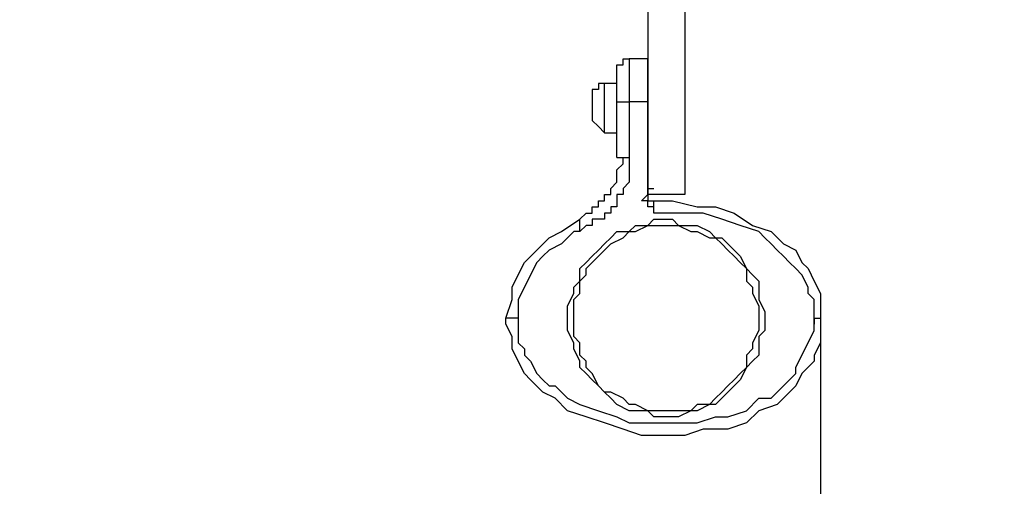
# Model space of a CAD drawing. Units: millimetres. Extents: x 512 to 8084, y 513 to 12534.
# Drawn here: x 4340 to 4746, y 3982 to 4174 of the extents above; entities that cross this region are included whole.
import ezdxf

# ---------------------------------------------------------------- set-up
doc = ezdxf.new("R2010")
doc.units = ezdxf.units.MM
doc.layers.add('Dimensions', color=7, linetype='Continuous')
doc.layers.add('Warstwa 1', color=7, linetype='Continuous')
doc.styles.get("Standard").update_dxf_attribs({"font": 'arial.ttf'})
doc.dimstyles.new('Leikkiset keinu', dxfattribs={"dimtxt": 150, "dimasz": 2.5, "dimexe": 0.06, "dimexo": 0.625, "dimtad": 0, "dimtih": 1, "dimtoh": 1, "dimdec": 0, "dimtxsty": 'Standard', "dimcen": 2.5, "dimadec": 0, "dimazin": 0, "dimtfac": 1, "dimtmove": 0, "dimatfit": 3, "dimfxl": 1, "dimarcsym": 0})

# ---------------------------------------------------------------- blocks, each defined once
blk = doc.blocks.new('*D2')
at = {"layer": 'Defpoints', "color": 0}
for p in [(4007.28, 10859.95), (4470.9, 512.92), (7799.67, 512.92)]:
    blk.add_point(p, dxfattribs=at)
at = {"layer": 'Dimensions', "color": 0, "lineweight": -2}
for p, q in [((4007.91, 10859.95), (7799.73, 10859.95)), ((7799.67, 10857.45), (7799.67, 5763.64)), ((7799.67, 515.42), (7799.67, 5609.24)), ((4471.53, 512.92), (7799.73, 512.92))]:
    blk.add_line(p, q, dxfattribs=at)
at = {"layer": 'Dimensions', "color": 0}
for points in [[(7800.09, 10857.45), (7799.25, 10857.45), (7799.67, 10859.95)], [(7799.25, 515.42), (7800.09, 515.42), (7799.67, 512.92)]]:
    blk.add_solid(points, dxfattribs=at)
at = {"layer": 'Dimensions', "color": 0, "insert": (7799.67, 5686.44), "char_height": 150, "attachment_point": 5}
blk.add_mtext('10347', dxfattribs=at)
blk = doc.blocks.new('*D4')
at = {"layer": 'Defpoints', "color": 0}
for p in [(4007.28, 8860.66), (4560.17, 2011.76), (7057.43, 2011.76)]:
    blk.add_point(p, dxfattribs=at)
at = {"layer": 'Dimensions', "color": 0, "lineweight": -2}
for p, q in [((4007.91, 8860.66), (7057.49, 8860.66)), ((7057.43, 8858.16), (7057.43, 5513.41)), ((7057.43, 2014.26), (7057.43, 5359.01)), ((4560.79, 2011.76), (7057.49, 2011.76))]:
    blk.add_line(p, q, dxfattribs=at)
at = {"layer": 'Dimensions', "color": 0}
for points in [[(7057.84, 8858.16), (7057.01, 8858.16), (7057.43, 8860.66)], [(7057.01, 2014.26), (7057.84, 2014.26), (7057.43, 2011.76)]]:
    blk.add_solid(points, dxfattribs=at)
at = {"layer": 'Dimensions', "color": 0, "insert": (7057.43, 5436.21), "char_height": 150, "attachment_point": 5}
blk.add_mtext('6849', dxfattribs=at)
blk = doc.blocks.new('*D5')
at = {"layer": 'Defpoints', "color": 0}
for p in [(2010.53, 4051.69), (4670.33, 4051.69), (2010.53, 1208.98)]:
    blk.add_point(p, dxfattribs=at)
at = {"layer": 'Dimensions', "color": 0, "lineweight": -2}
for p, q in [((2010.53, 4051.07), (2010.53, 1208.92)), ((4670.33, 4051.07), (4670.33, 1208.92)), ((2013.03, 1208.98), (3115.1, 1208.98)), ((4667.83, 1208.98), (3565.75, 1208.98))]:
    blk.add_line(p, q, dxfattribs=at)
at = {"layer": 'Dimensions', "color": 0}
for points in [[(2013.03, 1209.4), (2013.03, 1208.57), (2010.53, 1208.98)], [(4667.83, 1208.57), (4667.83, 1209.4), (4670.33, 1208.98)]]:
    blk.add_solid(points, dxfattribs=at)
at = {"layer": 'Dimensions', "color": 0, "insert": (3340.43, 1208.98), "char_height": 150, "attachment_point": 5}
blk.add_mtext('2660', dxfattribs=at)

msp = doc.modelspace()

# ---------------------------------------------------------------- linework, layer by layer
at = {"layer": 'Warstwa 1', "linetype": 'ByBlock', "lineweight": -2}
for points in [[(4599.19, 4181.25), (4599.19, 4181.25), (4599.19, 4102.5), (4599.19, 4102.5)], [(4614.43, 4181.25), (4614.43, 4181.25), (4614.43, 4102.5), (4614.43, 4102.5)], [(4599.19, 4158.39), (4599.19, 4158.39), (4591.57, 4158.39), (4591.57, 4158.39)], [(4599.19, 4158.39), (4599.19, 4158.39), (4599.19, 4158.39), (4599.19, 4158.39)], [(4586.49, 4148.23), (4586.49, 4148.23), (4581.41, 4148.23), (4581.41, 4148.23)], [(4586.49, 4117.74), (4586.49, 4117.74), (4586.49, 4140.61), (4586.49, 4140.61)], [(4586.49, 4140.61), (4586.49, 4140.61), (4591.57, 4140.61), (4591.57, 4140.61)], [(4591.57, 4140.61), (4591.57, 4140.61), (4591.57, 4117.74), (4591.57, 4117.74)], [(4599.19, 4140.61), (4599.19, 4140.61), (4591.57, 4140.61), (4591.57, 4140.61)], [(4599.19, 4105.04), (4599.19, 4105.04), (4599.19, 4140.61), (4599.19, 4140.61)], [(4599.19, 4140.61), (4599.19, 4140.61), (4599.19, 4140.61), (4599.19, 4140.61)], [(4581.41, 4127.9), (4581.41, 4127.9), (4586.49, 4127.9), (4586.49, 4127.9)], [(4586.49, 4117.74), (4586.49, 4117.74), (4591.57, 4117.74), (4591.57, 4117.74)], [(4599.19, 4105.04), (4599.19, 4105.04), (4599.19, 4105.04), (4599.19, 4105.04)], [(4614.43, 4102.5), (4614.43, 4102.5), (4599.19, 4102.5), (4599.19, 4102.5)], [(4614.43, 4102.5), (4614.43, 4102.5), (4599.19, 4102.5), (4599.19, 4102.5)], [(4599.19, 4102.5), (4599.19, 4102.5), (4599.19, 4102.5), (4599.19, 4102.5)], [(4614.43, 4102.5), (4614.43, 4102.5), (4614.43, 4102.5), (4614.43, 4102.5)], [(4599.19, 4099.96), (4599.19, 4099.96), (4601.73, 4099.96), (4601.73, 4099.96)], [(4545.84, 4051.69), (4545.84, 4051.69), (4540.77, 4051.69), (4540.77, 4051.69)], [(4545.84, 4051.69), (4545.84, 4051.69), (4545.84, 4049.15), (4545.84, 4049.15)], [(4667.78, 4051.69), (4667.78, 4051.69), (4667.78, 4049.15), (4667.78, 4049.15)], [(4667.78, 4051.69), (4667.78, 4051.69), (4667.78, 4049.15), (4667.78, 4049.15)], [(4667.78, 4051.69), (4667.78, 4051.69), (4670.33, 4051.69), (4670.33, 4051.69)]]:
    msp.add_open_spline(points, degree=3, dxfattribs=at)
for points, knots in [([(4586.49, 4153.31), (4586.49, 4153.31), (4586.49, 4155.85), (4586.49, 4155.85), (4586.49, 4155.85), (4586.49, 4155.85), (4589.03, 4155.85), (4589.03, 4155.85), (4589.03, 4155.85), (4589.03, 4155.85), (4589.03, 4158.39), (4589.03, 4158.39), (4589.03, 4158.39), (4589.03, 4158.39), (4591.57, 4158.39), (4591.57, 4158.39)], [0, 0, 0, 0, 0.2, 0.2, 0.2, 0.2, 0.4, 0.4, 0.4, 0.4, 0.6, 0.6, 0.6, 0.6, 1, 1, 1, 1]), ([(4591.57, 4158.39), (4591.57, 4158.39), (4591.57, 4155.85), (4591.57, 4155.85), (4591.57, 4155.85), (4591.57, 4155.85), (4591.57, 4150.77), (4591.57, 4150.77), (4591.57, 4150.77), (4591.57, 4150.77), (4591.57, 4140.61), (4591.57, 4140.61)], [0, 0, 0, 0, 0.25, 0.25, 0.25, 0.25, 0.5, 0.5, 0.5, 0.5, 1, 1, 1, 1]), ([(4599.19, 4140.61), (4599.19, 4140.61), (4599.19, 4150.77), (4599.19, 4150.77), (4599.19, 4150.77), (4599.19, 4150.77), (4599.19, 4155.85), (4599.19, 4155.85), (4599.19, 4155.85), (4599.19, 4155.85), (4599.19, 4158.39), (4599.19, 4158.39), (4599.19, 4158.39), (4599.19, 4158.39), (4599.19, 4158.39), (4599.19, 4158.39)], [0, 0, 0, 0, 0.2, 0.2, 0.2, 0.2, 0.4, 0.4, 0.4, 0.4, 0.6, 0.6, 0.6, 0.6, 1, 1, 1, 1]), ([(4586.49, 4140.61), (4586.49, 4140.61), (4586.49, 4150.77), (4586.49, 4150.77), (4586.49, 4150.77), (4586.49, 4150.77), (4586.49, 4153.31), (4586.49, 4153.31), (4586.49, 4153.31), (4586.49, 4153.31), (4586.49, 4153.31), (4586.49, 4153.31)], [0, 0, 0, 0, 0.25, 0.25, 0.25, 0.25, 0.5, 0.5, 0.5, 0.5, 1, 1, 1, 1]), ([(4581.41, 4148.23), (4581.41, 4148.23), (4578.87, 4148.23), (4578.87, 4148.23), (4578.87, 4148.23), (4578.87, 4148.23), (4578.87, 4145.69), (4578.87, 4145.69), (4578.87, 4145.69), (4578.87, 4145.69), (4576.33, 4145.69), (4576.33, 4145.69), (4576.33, 4145.69), (4576.33, 4145.69), (4576.33, 4143.14), (4576.33, 4143.14)], [0, 0, 0, 0, 0.2, 0.2, 0.2, 0.2, 0.4, 0.4, 0.4, 0.4, 0.6, 0.6, 0.6, 0.6, 1, 1, 1, 1]), ([(4581.41, 4138.07), (4581.41, 4138.07), (4581.41, 4143.14), (4581.41, 4143.14), (4581.41, 4143.14), (4581.41, 4143.14), (4581.41, 4145.69), (4581.41, 4145.69), (4581.41, 4145.69), (4581.41, 4145.69), (4581.41, 4148.23), (4581.41, 4148.23), (4581.41, 4148.23), (4581.41, 4148.23), (4581.41, 4148.23), (4581.41, 4148.23)], [0, 0, 0, 0, 0.2, 0.2, 0.2, 0.2, 0.4, 0.4, 0.4, 0.4, 0.6, 0.6, 0.6, 0.6, 1, 1, 1, 1]), ([(4576.33, 4143.14), (4576.33, 4143.14), (4576.33, 4140.61), (4576.33, 4140.61), (4576.33, 4140.61), (4576.33, 4140.61), (4576.33, 4138.07), (4576.33, 4138.07)], [0, 0, 0, 0, 0.333333, 0.333333, 0.333333, 0.333333, 1, 1, 1, 1]), ([(4576.33, 4138.07), (4576.33, 4138.07), (4576.33, 4135.52), (4576.33, 4135.52), (4576.33, 4135.52), (4576.33, 4135.52), (4576.33, 4132.99), (4576.33, 4132.99), (4576.33, 4132.99), (4576.33, 4132.99), (4576.33, 4132.99), (4576.33, 4132.99)], [0, 0, 0, 0, 0.25, 0.25, 0.25, 0.25, 0.5, 0.5, 0.5, 0.5, 1, 1, 1, 1]), ([(4581.41, 4127.9), (4581.41, 4127.9), (4581.41, 4130.45), (4581.41, 4130.45), (4581.41, 4130.45), (4581.41, 4130.45), (4581.41, 4135.52), (4581.41, 4135.52), (4581.41, 4135.52), (4581.41, 4135.52), (4581.41, 4138.07), (4581.41, 4138.07)], [0, 0, 0, 0, 0.25, 0.25, 0.25, 0.25, 0.5, 0.5, 0.5, 0.5, 1, 1, 1, 1]), ([(4576.33, 4132.99), (4576.33, 4132.99), (4576.33, 4132.99), (4576.33, 4132.99), (4576.33, 4132.99), (4576.33, 4132.99), (4578.87, 4130.45), (4578.87, 4130.45), (4578.87, 4130.45), (4578.87, 4130.45), (4578.87, 4130.45), (4578.87, 4130.45), (4578.87, 4130.45), (4578.87, 4130.45), (4581.41, 4127.9), (4581.41, 4127.9), (4581.41, 4127.9), (4581.41, 4127.9), (4581.41, 4127.9), (4581.41, 4127.9)], [0, 0, 0, 0, 0.166667, 0.166667, 0.166667, 0.166667, 0.333333, 0.333333, 0.333333, 0.333333, 0.5, 0.5, 0.5, 0.5, 0.666667, 0.666667, 0.666667, 0.666667, 1, 1, 1, 1]), ([(4571.25, 4092.34), (4571.25, 4092.34), (4573.79, 4094.88), (4573.79, 4094.88), (4573.79, 4094.88), (4573.79, 4094.88), (4576.33, 4094.88), (4576.33, 4094.88), (4576.33, 4094.88), (4576.33, 4094.88), (4576.33, 4097.42), (4576.33, 4097.42), (4576.33, 4097.42), (4576.33, 4097.42), (4578.87, 4097.42), (4578.87, 4097.42), (4578.87, 4097.42), (4578.87, 4097.42), (4578.87, 4099.96), (4578.87, 4099.96), (4578.87, 4099.96), (4578.87, 4099.96), (4581.41, 4099.96), (4581.41, 4099.96), (4581.41, 4099.96), (4581.41, 4099.96), (4581.41, 4102.5), (4581.41, 4102.5), (4581.41, 4102.5), (4581.41, 4102.5), (4583.95, 4102.5), (4583.95, 4102.5), (4583.95, 4102.5), (4583.95, 4102.5), (4583.95, 4105.04), (4583.95, 4105.04), (4583.95, 4105.04), (4583.95, 4105.04), (4586.49, 4107.58), (4586.49, 4107.58), (4586.49, 4107.58), (4586.49, 4107.58), (4586.49, 4112.66), (4586.49, 4112.66), (4586.49, 4112.66), (4586.49, 4112.66), (4589.03, 4115.2), (4589.03, 4115.2), (4589.03, 4115.2), (4589.03, 4115.2), (4589.03, 4117.74), (4589.03, 4117.74)], [0, 0, 0, 0, 0.071429, 0.071429, 0.071429, 0.071429, 0.142857, 0.142857, 0.142857, 0.142857, 0.214286, 0.214286, 0.214286, 0.214286, 0.285714, 0.285714, 0.285714, 0.285714, 0.357143, 0.357143, 0.357143, 0.357143, 0.428571, 0.428571, 0.428571, 0.428571, 0.5, 0.5, 0.5, 0.5, 0.571429, 0.571429, 0.571429, 0.571429, 0.642857, 0.642857, 0.642857, 0.642857, 0.714286, 0.714286, 0.714286, 0.714286, 0.785714, 0.785714, 0.785714, 0.785714, 0.857143, 0.857143, 0.857143, 0.857143, 1, 1, 1, 1]), ([(4591.57, 4117.74), (4591.57, 4117.74), (4591.57, 4107.58), (4591.57, 4107.58), (4591.57, 4107.58), (4591.57, 4107.58), (4589.03, 4105.04), (4589.03, 4105.04), (4589.03, 4105.04), (4589.03, 4105.04), (4589.03, 4102.5), (4589.03, 4102.5), (4589.03, 4102.5), (4589.03, 4102.5), (4586.49, 4102.5), (4586.49, 4102.5), (4586.49, 4102.5), (4586.49, 4102.5), (4586.49, 4097.42), (4586.49, 4097.42), (4586.49, 4097.42), (4586.49, 4097.42), (4583.95, 4097.42), (4583.95, 4097.42), (4583.95, 4097.42), (4583.95, 4097.42), (4583.95, 4094.88), (4583.95, 4094.88), (4583.95, 4094.88), (4583.95, 4094.88), (4581.41, 4094.88), (4581.41, 4094.88), (4581.41, 4094.88), (4581.41, 4094.88), (4581.41, 4092.34), (4581.41, 4092.34), (4581.41, 4092.34), (4581.41, 4092.34), (4576.33, 4092.34), (4576.33, 4092.34), (4576.33, 4092.34), (4576.33, 4092.34), (4576.33, 4089.8), (4576.33, 4089.8), (4576.33, 4089.8), (4576.33, 4089.8), (4573.79, 4089.8), (4573.79, 4089.8), (4573.79, 4089.8), (4573.79, 4089.8), (4571.25, 4087.26), (4571.25, 4087.26)], [0, 0, 0, 0, 0.071429, 0.071429, 0.071429, 0.071429, 0.142857, 0.142857, 0.142857, 0.142857, 0.214286, 0.214286, 0.214286, 0.214286, 0.285714, 0.285714, 0.285714, 0.285714, 0.357143, 0.357143, 0.357143, 0.357143, 0.428571, 0.428571, 0.428571, 0.428571, 0.5, 0.5, 0.5, 0.5, 0.571429, 0.571429, 0.571429, 0.571429, 0.642857, 0.642857, 0.642857, 0.642857, 0.714286, 0.714286, 0.714286, 0.714286, 0.785714, 0.785714, 0.785714, 0.785714, 0.857143, 0.857143, 0.857143, 0.857143, 1, 1, 1, 1]), ([(4601.73, 4094.88), (4601.73, 4094.88), (4601.73, 4097.42), (4601.73, 4097.42), (4601.73, 4097.42), (4601.73, 4097.42), (4599.19, 4097.42), (4599.19, 4097.42), (4599.19, 4097.42), (4599.19, 4097.42), (4599.19, 4099.96), (4599.19, 4099.96), (4599.19, 4099.96), (4599.19, 4099.96), (4596.65, 4099.96), (4596.65, 4099.96), (4596.65, 4099.96), (4596.65, 4099.96), (4599.19, 4102.5), (4599.19, 4102.5), (4599.19, 4102.5), (4599.19, 4102.5), (4599.19, 4105.04), (4599.19, 4105.04), (4599.19, 4105.04), (4599.19, 4105.04), (4601.73, 4105.04), (4601.73, 4105.04)], [0, 0, 0, 0, 0.125, 0.125, 0.125, 0.125, 0.25, 0.25, 0.25, 0.25, 0.375, 0.375, 0.375, 0.375, 0.5, 0.5, 0.5, 0.5, 0.625, 0.625, 0.625, 0.625, 0.75, 0.75, 0.75, 0.75, 1, 1, 1, 1]), ([(4599.19, 4102.5), (4599.19, 4102.5), (4599.19, 4099.96), (4599.19, 4099.96), (4599.19, 4099.96), (4599.19, 4099.96), (4599.19, 4099.96), (4599.19, 4099.96)], [0, 0, 0, 0, 0.333333, 0.333333, 0.333333, 0.333333, 1, 1, 1, 1]), ([(4601.73, 4094.88), (4601.73, 4094.88), (4601.73, 4097.42), (4601.73, 4097.42), (4601.73, 4097.42), (4601.73, 4097.42), (4601.73, 4099.96), (4601.73, 4099.96), (4601.73, 4099.96), (4601.73, 4099.96), (4601.73, 4099.96), (4601.73, 4099.96)], [0, 0, 0, 0, 0.25, 0.25, 0.25, 0.25, 0.5, 0.5, 0.5, 0.5, 1, 1, 1, 1]), ([(4601.73, 4099.96), (4601.73, 4099.96), (4609.36, 4099.96), (4609.36, 4099.96), (4609.36, 4099.96), (4609.36, 4099.96), (4619.52, 4097.42), (4619.52, 4097.42), (4619.52, 4097.42), (4619.52, 4097.42), (4627.14, 4097.42), (4627.14, 4097.42), (4627.14, 4097.42), (4627.14, 4097.42), (4634.76, 4094.88), (4634.76, 4094.88), (4634.76, 4094.88), (4634.76, 4094.88), (4642.38, 4089.8), (4642.38, 4089.8), (4642.38, 4089.8), (4642.38, 4089.8), (4650, 4087.26), (4650, 4087.26), (4650, 4087.26), (4650, 4087.26), (4655.08, 4082.18), (4655.08, 4082.18), (4655.08, 4082.18), (4655.08, 4082.18), (4660.16, 4079.64), (4660.16, 4079.64), (4660.16, 4079.64), (4660.16, 4079.64), (4662.7, 4074.55), (4662.7, 4074.55), (4662.7, 4074.55), (4662.7, 4074.55), (4665.24, 4072.02), (4665.24, 4072.02), (4665.24, 4072.02), (4665.24, 4072.02), (4667.78, 4066.93), (4667.78, 4066.93), (4667.78, 4066.93), (4667.78, 4066.93), (4670.33, 4061.86), (4670.33, 4061.86), (4670.33, 4061.86), (4670.33, 4061.86), (4670.33, 4051.69), (4670.33, 4051.69)], [0, 0, 0, 0, 0.071429, 0.071429, 0.071429, 0.071429, 0.142857, 0.142857, 0.142857, 0.142857, 0.214286, 0.214286, 0.214286, 0.214286, 0.285714, 0.285714, 0.285714, 0.285714, 0.357143, 0.357143, 0.357143, 0.357143, 0.428571, 0.428571, 0.428571, 0.428571, 0.5, 0.5, 0.5, 0.5, 0.571429, 0.571429, 0.571429, 0.571429, 0.642857, 0.642857, 0.642857, 0.642857, 0.714286, 0.714286, 0.714286, 0.714286, 0.785714, 0.785714, 0.785714, 0.785714, 0.857143, 0.857143, 0.857143, 0.857143, 1, 1, 1, 1]), ([(4540.77, 4051.69), (4540.77, 4051.69), (4543.3, 4059.31), (4543.3, 4059.31), (4543.3, 4059.31), (4543.3, 4059.31), (4543.3, 4064.39), (4543.3, 4064.39), (4543.3, 4064.39), (4543.3, 4064.39), (4545.84, 4069.48), (4545.84, 4069.48), (4545.84, 4069.48), (4545.84, 4069.48), (4548.39, 4074.55), (4548.39, 4074.55), (4548.39, 4074.55), (4548.39, 4074.55), (4553.46, 4079.64), (4553.46, 4079.64), (4553.46, 4079.64), (4553.46, 4079.64), (4558.55, 4084.72), (4558.55, 4084.72), (4558.55, 4084.72), (4558.55, 4084.72), (4563.63, 4087.26), (4563.63, 4087.26), (4563.63, 4087.26), (4563.63, 4087.26), (4571.25, 4092.34), (4571.25, 4092.34)], [0, 0, 0, 0, 0.111111, 0.111111, 0.111111, 0.111111, 0.222222, 0.222222, 0.222222, 0.222222, 0.333333, 0.333333, 0.333333, 0.333333, 0.444444, 0.444444, 0.444444, 0.444444, 0.555556, 0.555556, 0.555556, 0.555556, 0.666667, 0.666667, 0.666667, 0.666667, 0.777778, 0.777778, 0.777778, 0.777778, 1, 1, 1, 1]), ([(4647.46, 4051.69), (4647.46, 4051.69), (4647.46, 4054.24), (4647.46, 4054.24), (4647.46, 4054.24), (4647.46, 4054.24), (4644.92, 4059.31), (4644.92, 4059.31), (4644.92, 4059.31), (4644.92, 4059.31), (4644.92, 4066.93), (4644.92, 4066.93), (4644.92, 4066.93), (4644.92, 4066.93), (4642.38, 4069.48), (4642.38, 4069.48), (4642.38, 4069.48), (4642.38, 4069.48), (4639.84, 4072.02), (4639.84, 4072.02), (4639.84, 4072.02), (4639.84, 4072.02), (4637.3, 4077.1), (4637.3, 4077.1), (4637.3, 4077.1), (4637.3, 4077.1), (4634.76, 4079.64), (4634.76, 4079.64), (4634.76, 4079.64), (4634.76, 4079.64), (4632.22, 4082.18), (4632.22, 4082.18), (4632.22, 4082.18), (4632.22, 4082.18), (4629.68, 4084.72), (4629.68, 4084.72), (4629.68, 4084.72), (4629.68, 4084.72), (4627.14, 4084.72), (4627.14, 4084.72), (4627.14, 4084.72), (4627.14, 4084.72), (4624.6, 4087.26), (4624.6, 4087.26), (4624.6, 4087.26), (4624.6, 4087.26), (4619.52, 4089.8), (4619.52, 4089.8), (4619.52, 4089.8), (4619.52, 4089.8), (4611.89, 4089.8), (4611.89, 4089.8), (4611.89, 4089.8), (4611.89, 4089.8), (4609.36, 4092.34), (4609.36, 4092.34), (4609.36, 4092.34), (4609.36, 4092.34), (4601.73, 4092.34), (4601.73, 4092.34), (4601.73, 4092.34), (4601.73, 4092.34), (4599.19, 4089.8), (4599.19, 4089.8), (4599.19, 4089.8), (4599.19, 4089.8), (4594.11, 4089.8), (4594.11, 4089.8), (4594.11, 4089.8), (4594.11, 4089.8), (4591.57, 4087.26), (4591.57, 4087.26), (4591.57, 4087.26), (4591.57, 4087.26), (4586.49, 4087.26), (4586.49, 4087.26), (4586.49, 4087.26), (4586.49, 4087.26), (4583.95, 4084.72), (4583.95, 4084.72), (4583.95, 4084.72), (4583.95, 4084.72), (4581.41, 4082.18), (4581.41, 4082.18), (4581.41, 4082.18), (4581.41, 4082.18), (4578.87, 4079.64), (4578.87, 4079.64), (4578.87, 4079.64), (4578.87, 4079.64), (4576.33, 4077.1), (4576.33, 4077.1), (4576.33, 4077.1), (4576.33, 4077.1), (4573.79, 4074.55), (4573.79, 4074.55), (4573.79, 4074.55), (4573.79, 4074.55), (4571.25, 4072.02), (4571.25, 4072.02), (4571.25, 4072.02), (4571.25, 4072.02), (4571.25, 4066.93), (4571.25, 4066.93), (4571.25, 4066.93), (4571.25, 4066.93), (4568.71, 4064.39), (4568.71, 4064.39), (4568.71, 4064.39), (4568.71, 4064.39), (4568.71, 4061.86), (4568.71, 4061.86), (4568.71, 4061.86), (4568.71, 4061.86), (4566.17, 4056.77), (4566.17, 4056.77), (4566.17, 4056.77), (4566.17, 4056.77), (4566.17, 4046.61), (4566.17, 4046.61), (4566.17, 4046.61), (4566.17, 4046.61), (4568.71, 4041.53), (4568.71, 4041.53), (4568.71, 4041.53), (4568.71, 4041.53), (4568.71, 4038.99), (4568.71, 4038.99), (4568.71, 4038.99), (4568.71, 4038.99), (4571.25, 4033.91), (4571.25, 4033.91), (4571.25, 4033.91), (4571.25, 4033.91), (4571.25, 4031.37), (4571.25, 4031.37), (4571.25, 4031.37), (4571.25, 4031.37), (4573.79, 4028.83), (4573.79, 4028.83), (4573.79, 4028.83), (4573.79, 4028.83), (4576.33, 4026.29), (4576.33, 4026.29), (4576.33, 4026.29), (4576.33, 4026.29), (4578.87, 4023.75), (4578.87, 4023.75), (4578.87, 4023.75), (4578.87, 4023.75), (4581.41, 4021.21), (4581.41, 4021.21), (4581.41, 4021.21), (4581.41, 4021.21), (4583.95, 4018.67), (4583.95, 4018.67), (4583.95, 4018.67), (4583.95, 4018.67), (4586.49, 4016.13), (4586.49, 4016.13), (4586.49, 4016.13), (4586.49, 4016.13), (4591.57, 4013.58), (4591.57, 4013.58), (4591.57, 4013.58), (4591.57, 4013.58), (4599.19, 4013.58), (4599.19, 4013.58), (4599.19, 4013.58), (4599.19, 4013.58), (4601.73, 4011.05), (4601.73, 4011.05), (4601.73, 4011.05), (4601.73, 4011.05), (4611.89, 4011.05), (4611.89, 4011.05), (4611.89, 4011.05), (4611.89, 4011.05), (4616.98, 4013.58), (4616.98, 4013.58), (4616.98, 4013.58), (4616.98, 4013.58), (4619.52, 4013.58), (4619.52, 4013.58), (4619.52, 4013.58), (4619.52, 4013.58), (4624.6, 4016.13), (4624.6, 4016.13), (4624.6, 4016.13), (4624.6, 4016.13), (4627.14, 4016.13), (4627.14, 4016.13), (4627.14, 4016.13), (4627.14, 4016.13), (4629.68, 4018.67), (4629.68, 4018.67), (4629.68, 4018.67), (4629.68, 4018.67), (4632.22, 4021.21), (4632.22, 4021.21), (4632.22, 4021.21), (4632.22, 4021.21), (4634.76, 4023.75), (4634.76, 4023.75), (4634.76, 4023.75), (4634.76, 4023.75), (4637.3, 4026.29), (4637.3, 4026.29), (4637.3, 4026.29), (4637.3, 4026.29), (4639.84, 4031.37), (4639.84, 4031.37), (4639.84, 4031.37), (4639.84, 4031.37), (4642.38, 4033.91), (4642.38, 4033.91), (4642.38, 4033.91), (4642.38, 4033.91), (4644.92, 4036.45), (4644.92, 4036.45), (4644.92, 4036.45), (4644.92, 4036.45), (4644.92, 4044.07), (4644.92, 4044.07), (4644.92, 4044.07), (4644.92, 4044.07), (4647.46, 4046.61), (4647.46, 4046.61), (4647.46, 4046.61), (4647.46, 4046.61), (4647.46, 4051.69), (4647.46, 4051.69)], [0, 0, 0, 0, 0.016949, 0.016949, 0.016949, 0.016949, 0.033898, 0.033898, 0.033898, 0.033898, 0.050847, 0.050847, 0.050847, 0.050847, 0.067797, 0.067797, 0.067797, 0.067797, 0.084746, 0.084746, 0.084746, 0.084746, 0.101695, 0.101695, 0.101695, 0.101695, 0.118644, 0.118644, 0.118644, 0.118644, 0.135593, 0.135593, 0.135593, 0.135593, 0.152542, 0.152542, 0.152542, 0.152542, 0.169492, 0.169492, 0.169492, 0.169492, 0.186441, 0.186441, 0.186441, 0.186441, 0.20339, 0.20339, 0.20339, 0.20339, 0.220339, 0.220339, 0.220339, 0.220339, 0.237288, 0.237288, 0.237288, 0.237288, 0.254237, 0.254237, 0.254237, 0.254237, 0.271186, 0.271186, 0.271186, 0.271186, 0.288136, 0.288136, 0.288136, 0.288136, 0.305085, 0.305085, 0.305085, 0.305085, 0.322034, 0.322034, 0.322034, 0.322034, 0.338983, 0.338983, 0.338983, 0.338983, 0.355932, 0.355932, 0.355932, 0.355932, 0.372881, 0.372881, 0.372881, 0.372881, 0.389831, 0.389831, 0.389831, 0.389831, 0.40678, 0.40678, 0.40678, 0.40678, 0.423729, 0.423729, 0.423729, 0.423729, 0.440678, 0.440678, 0.440678, 0.440678, 0.457627, 0.457627, 0.457627, 0.457627, 0.474576, 0.474576, 0.474576, 0.474576, 0.491525, 0.491525, 0.491525, 0.491525, 0.508475, 0.508475, 0.508475, 0.508475, 0.525424, 0.525424, 0.525424, 0.525424, 0.542373, 0.542373, 0.542373, 0.542373, 0.559322, 0.559322, 0.559322, 0.559322, 0.576271, 0.576271, 0.576271, 0.576271, 0.59322, 0.59322, 0.59322, 0.59322, 0.610169, 0.610169, 0.610169, 0.610169, 0.627119, 0.627119, 0.627119, 0.627119, 0.644068, 0.644068, 0.644068, 0.644068, 0.661017, 0.661017, 0.661017, 0.661017, 0.677966, 0.677966, 0.677966, 0.677966, 0.694915, 0.694915, 0.694915, 0.694915, 0.711864, 0.711864, 0.711864, 0.711864, 0.728814, 0.728814, 0.728814, 0.728814, 0.745763, 0.745763, 0.745763, 0.745763, 0.762712, 0.762712, 0.762712, 0.762712, 0.779661, 0.779661, 0.779661, 0.779661, 0.79661, 0.79661, 0.79661, 0.79661, 0.813559, 0.813559, 0.813559, 0.813559, 0.830508, 0.830508, 0.830508, 0.830508, 0.847458, 0.847458, 0.847458, 0.847458, 0.864407, 0.864407, 0.864407, 0.864407, 0.881356, 0.881356, 0.881356, 0.881356, 0.898305, 0.898305, 0.898305, 0.898305, 0.915254, 0.915254, 0.915254, 0.915254, 0.932203, 0.932203, 0.932203, 0.932203, 0.949153, 0.949153, 0.949153, 0.949153, 0.966102, 0.966102, 0.966102, 0.966102, 1, 1, 1, 1]), ([(4571.25, 4087.26), (4571.25, 4087.26), (4571.25, 4089.8), (4571.25, 4089.8), (4571.25, 4089.8), (4571.25, 4089.8), (4571.25, 4092.34), (4571.25, 4092.34), (4571.25, 4092.34), (4571.25, 4092.34), (4571.25, 4092.34), (4571.25, 4092.34)], [0, 0, 0, 0, 0.25, 0.25, 0.25, 0.25, 0.5, 0.5, 0.5, 0.5, 1, 1, 1, 1]), ([(4667.78, 4051.69), (4667.78, 4051.69), (4667.78, 4059.31), (4667.78, 4059.31), (4667.78, 4059.31), (4667.78, 4059.31), (4665.24, 4061.86), (4665.24, 4061.86), (4665.24, 4061.86), (4665.24, 4061.86), (4665.24, 4064.39), (4665.24, 4064.39), (4665.24, 4064.39), (4665.24, 4064.39), (4662.7, 4069.48), (4662.7, 4069.48), (4662.7, 4069.48), (4662.7, 4069.48), (4660.16, 4072.02), (4660.16, 4072.02), (4660.16, 4072.02), (4660.16, 4072.02), (4657.62, 4074.55), (4657.62, 4074.55), (4657.62, 4074.55), (4657.62, 4074.55), (4655.08, 4077.1), (4655.08, 4077.1), (4655.08, 4077.1), (4655.08, 4077.1), (4652.54, 4079.64), (4652.54, 4079.64), (4652.54, 4079.64), (4652.54, 4079.64), (4650, 4082.18), (4650, 4082.18), (4650, 4082.18), (4650, 4082.18), (4647.46, 4084.72), (4647.46, 4084.72), (4647.46, 4084.72), (4647.46, 4084.72), (4644.92, 4087.26), (4644.92, 4087.26), (4644.92, 4087.26), (4644.92, 4087.26), (4637.3, 4089.8), (4637.3, 4089.8), (4637.3, 4089.8), (4637.3, 4089.8), (4629.68, 4092.34), (4629.68, 4092.34), (4629.68, 4092.34), (4629.68, 4092.34), (4622.05, 4094.88), (4622.05, 4094.88), (4622.05, 4094.88), (4622.05, 4094.88), (4601.73, 4094.88), (4601.73, 4094.88)], [0, 0, 0, 0, 0.0625, 0.0625, 0.0625, 0.0625, 0.125, 0.125, 0.125, 0.125, 0.1875, 0.1875, 0.1875, 0.1875, 0.25, 0.25, 0.25, 0.25, 0.3125, 0.3125, 0.3125, 0.3125, 0.375, 0.375, 0.375, 0.375, 0.4375, 0.4375, 0.4375, 0.4375, 0.5, 0.5, 0.5, 0.5, 0.5625, 0.5625, 0.5625, 0.5625, 0.625, 0.625, 0.625, 0.625, 0.6875, 0.6875, 0.6875, 0.6875, 0.75, 0.75, 0.75, 0.75, 0.8125, 0.8125, 0.8125, 0.8125, 0.875, 0.875, 0.875, 0.875, 1, 1, 1, 1]), ([(4568.71, 4051.69), (4568.71, 4051.69), (4568.71, 4044.07), (4568.71, 4044.07), (4568.71, 4044.07), (4568.71, 4044.07), (4571.25, 4041.53), (4571.25, 4041.53), (4571.25, 4041.53), (4571.25, 4041.53), (4571.25, 4036.45), (4571.25, 4036.45), (4571.25, 4036.45), (4571.25, 4036.45), (4573.79, 4033.91), (4573.79, 4033.91), (4573.79, 4033.91), (4573.79, 4033.91), (4573.79, 4031.37), (4573.79, 4031.37), (4573.79, 4031.37), (4573.79, 4031.37), (4576.33, 4028.83), (4576.33, 4028.83), (4576.33, 4028.83), (4576.33, 4028.83), (4578.87, 4023.75), (4578.87, 4023.75), (4578.87, 4023.75), (4578.87, 4023.75), (4581.41, 4021.21), (4581.41, 4021.21), (4581.41, 4021.21), (4581.41, 4021.21), (4583.95, 4021.21), (4583.95, 4021.21), (4583.95, 4021.21), (4583.95, 4021.21), (4589.03, 4018.67), (4589.03, 4018.67), (4589.03, 4018.67), (4589.03, 4018.67), (4591.57, 4016.13), (4591.57, 4016.13), (4591.57, 4016.13), (4591.57, 4016.13), (4594.11, 4016.13), (4594.11, 4016.13), (4594.11, 4016.13), (4594.11, 4016.13), (4599.19, 4013.58), (4599.19, 4013.58), (4599.19, 4013.58), (4599.19, 4013.58), (4616.98, 4013.58), (4616.98, 4013.58), (4616.98, 4013.58), (4616.98, 4013.58), (4619.52, 4016.13), (4619.52, 4016.13), (4619.52, 4016.13), (4619.52, 4016.13), (4624.6, 4016.13), (4624.6, 4016.13), (4624.6, 4016.13), (4624.6, 4016.13), (4627.14, 4018.67), (4627.14, 4018.67), (4627.14, 4018.67), (4627.14, 4018.67), (4629.68, 4021.21), (4629.68, 4021.21), (4629.68, 4021.21), (4629.68, 4021.21), (4632.22, 4023.75), (4632.22, 4023.75), (4632.22, 4023.75), (4632.22, 4023.75), (4634.76, 4026.29), (4634.76, 4026.29), (4634.76, 4026.29), (4634.76, 4026.29), (4637.3, 4028.83), (4637.3, 4028.83), (4637.3, 4028.83), (4637.3, 4028.83), (4639.84, 4031.37), (4639.84, 4031.37), (4639.84, 4031.37), (4639.84, 4031.37), (4639.84, 4036.45), (4639.84, 4036.45), (4639.84, 4036.45), (4639.84, 4036.45), (4642.38, 4038.99), (4642.38, 4038.99), (4642.38, 4038.99), (4642.38, 4038.99), (4642.38, 4041.53), (4642.38, 4041.53), (4642.38, 4041.53), (4642.38, 4041.53), (4644.92, 4046.61), (4644.92, 4046.61), (4644.92, 4046.61), (4644.92, 4046.61), (4644.92, 4056.77), (4644.92, 4056.77), (4644.92, 4056.77), (4644.92, 4056.77), (4642.38, 4061.86), (4642.38, 4061.86), (4642.38, 4061.86), (4642.38, 4061.86), (4642.38, 4064.39), (4642.38, 4064.39), (4642.38, 4064.39), (4642.38, 4064.39), (4639.84, 4066.93), (4639.84, 4066.93), (4639.84, 4066.93), (4639.84, 4066.93), (4639.84, 4072.02), (4639.84, 4072.02), (4639.84, 4072.02), (4639.84, 4072.02), (4637.3, 4074.55), (4637.3, 4074.55), (4637.3, 4074.55), (4637.3, 4074.55), (4634.76, 4077.1), (4634.76, 4077.1), (4634.76, 4077.1), (4634.76, 4077.1), (4632.22, 4079.64), (4632.22, 4079.64), (4632.22, 4079.64), (4632.22, 4079.64), (4629.68, 4082.18), (4629.68, 4082.18), (4629.68, 4082.18), (4629.68, 4082.18), (4627.14, 4084.72), (4627.14, 4084.72), (4627.14, 4084.72), (4627.14, 4084.72), (4624.6, 4084.72), (4624.6, 4084.72), (4624.6, 4084.72), (4624.6, 4084.72), (4619.52, 4087.26), (4619.52, 4087.26), (4619.52, 4087.26), (4619.52, 4087.26), (4616.98, 4087.26), (4616.98, 4087.26), (4616.98, 4087.26), (4616.98, 4087.26), (4611.89, 4089.8), (4611.89, 4089.8), (4611.89, 4089.8), (4611.89, 4089.8), (4599.19, 4089.8), (4599.19, 4089.8), (4599.19, 4089.8), (4599.19, 4089.8), (4594.11, 4087.26), (4594.11, 4087.26), (4594.11, 4087.26), (4594.11, 4087.26), (4591.57, 4087.26), (4591.57, 4087.26), (4591.57, 4087.26), (4591.57, 4087.26), (4589.03, 4084.72), (4589.03, 4084.72), (4589.03, 4084.72), (4589.03, 4084.72), (4583.95, 4082.18), (4583.95, 4082.18), (4583.95, 4082.18), (4583.95, 4082.18), (4581.41, 4079.64), (4581.41, 4079.64), (4581.41, 4079.64), (4581.41, 4079.64), (4578.87, 4077.1), (4578.87, 4077.1), (4578.87, 4077.1), (4578.87, 4077.1), (4576.33, 4074.55), (4576.33, 4074.55), (4576.33, 4074.55), (4576.33, 4074.55), (4573.79, 4072.02), (4573.79, 4072.02), (4573.79, 4072.02), (4573.79, 4072.02), (4573.79, 4069.48), (4573.79, 4069.48), (4573.79, 4069.48), (4573.79, 4069.48), (4571.25, 4066.93), (4571.25, 4066.93), (4571.25, 4066.93), (4571.25, 4066.93), (4571.25, 4061.86), (4571.25, 4061.86), (4571.25, 4061.86), (4571.25, 4061.86), (4568.71, 4059.31), (4568.71, 4059.31), (4568.71, 4059.31), (4568.71, 4059.31), (4568.71, 4051.69), (4568.71, 4051.69)], [0, 0, 0, 0, 0.018182, 0.018182, 0.018182, 0.018182, 0.036364, 0.036364, 0.036364, 0.036364, 0.054545, 0.054545, 0.054545, 0.054545, 0.072727, 0.072727, 0.072727, 0.072727, 0.090909, 0.090909, 0.090909, 0.090909, 0.109091, 0.109091, 0.109091, 0.109091, 0.127273, 0.127273, 0.127273, 0.127273, 0.145455, 0.145455, 0.145455, 0.145455, 0.163636, 0.163636, 0.163636, 0.163636, 0.181818, 0.181818, 0.181818, 0.181818, 0.2, 0.2, 0.2, 0.2, 0.218182, 0.218182, 0.218182, 0.218182, 0.236364, 0.236364, 0.236364, 0.236364, 0.254545, 0.254545, 0.254545, 0.254545, 0.272727, 0.272727, 0.272727, 0.272727, 0.290909, 0.290909, 0.290909, 0.290909, 0.309091, 0.309091, 0.309091, 0.309091, 0.327273, 0.327273, 0.327273, 0.327273, 0.345455, 0.345455, 0.345455, 0.345455, 0.363636, 0.363636, 0.363636, 0.363636, 0.381818, 0.381818, 0.381818, 0.381818, 0.4, 0.4, 0.4, 0.4, 0.418182, 0.418182, 0.418182, 0.418182, 0.436364, 0.436364, 0.436364, 0.436364, 0.454545, 0.454545, 0.454545, 0.454545, 0.472727, 0.472727, 0.472727, 0.472727, 0.490909, 0.490909, 0.490909, 0.490909, 0.509091, 0.509091, 0.509091, 0.509091, 0.527273, 0.527273, 0.527273, 0.527273, 0.545455, 0.545455, 0.545455, 0.545455, 0.563636, 0.563636, 0.563636, 0.563636, 0.581818, 0.581818, 0.581818, 0.581818, 0.6, 0.6, 0.6, 0.6, 0.618182, 0.618182, 0.618182, 0.618182, 0.636364, 0.636364, 0.636364, 0.636364, 0.654545, 0.654545, 0.654545, 0.654545, 0.672727, 0.672727, 0.672727, 0.672727, 0.690909, 0.690909, 0.690909, 0.690909, 0.709091, 0.709091, 0.709091, 0.709091, 0.727273, 0.727273, 0.727273, 0.727273, 0.745455, 0.745455, 0.745455, 0.745455, 0.763636, 0.763636, 0.763636, 0.763636, 0.781818, 0.781818, 0.781818, 0.781818, 0.8, 0.8, 0.8, 0.8, 0.818182, 0.818182, 0.818182, 0.818182, 0.836364, 0.836364, 0.836364, 0.836364, 0.854545, 0.854545, 0.854545, 0.854545, 0.872727, 0.872727, 0.872727, 0.872727, 0.890909, 0.890909, 0.890909, 0.890909, 0.909091, 0.909091, 0.909091, 0.909091, 0.927273, 0.927273, 0.927273, 0.927273, 0.945455, 0.945455, 0.945455, 0.945455, 0.963636, 0.963636, 0.963636, 0.963636, 1, 1, 1, 1]), ([(4568.71, 4051.69), (4568.71, 4051.69), (4568.71, 4044.07), (4568.71, 4044.07), (4568.71, 4044.07), (4568.71, 4044.07), (4571.25, 4041.53), (4571.25, 4041.53), (4571.25, 4041.53), (4571.25, 4041.53), (4571.25, 4036.45), (4571.25, 4036.45), (4571.25, 4036.45), (4571.25, 4036.45), (4573.79, 4033.91), (4573.79, 4033.91), (4573.79, 4033.91), (4573.79, 4033.91), (4573.79, 4031.37), (4573.79, 4031.37), (4573.79, 4031.37), (4573.79, 4031.37), (4576.33, 4028.83), (4576.33, 4028.83), (4576.33, 4028.83), (4576.33, 4028.83), (4578.87, 4023.75), (4578.87, 4023.75), (4578.87, 4023.75), (4578.87, 4023.75), (4581.41, 4021.21), (4581.41, 4021.21), (4581.41, 4021.21), (4581.41, 4021.21), (4583.95, 4021.21), (4583.95, 4021.21), (4583.95, 4021.21), (4583.95, 4021.21), (4589.03, 4018.67), (4589.03, 4018.67), (4589.03, 4018.67), (4589.03, 4018.67), (4591.57, 4016.13), (4591.57, 4016.13), (4591.57, 4016.13), (4591.57, 4016.13), (4594.11, 4016.13), (4594.11, 4016.13), (4594.11, 4016.13), (4594.11, 4016.13), (4599.19, 4013.58), (4599.19, 4013.58), (4599.19, 4013.58), (4599.19, 4013.58), (4616.98, 4013.58), (4616.98, 4013.58), (4616.98, 4013.58), (4616.98, 4013.58), (4619.52, 4016.13), (4619.52, 4016.13), (4619.52, 4016.13), (4619.52, 4016.13), (4624.6, 4016.13), (4624.6, 4016.13), (4624.6, 4016.13), (4624.6, 4016.13), (4627.14, 4018.67), (4627.14, 4018.67), (4627.14, 4018.67), (4627.14, 4018.67), (4629.68, 4021.21), (4629.68, 4021.21), (4629.68, 4021.21), (4629.68, 4021.21), (4632.22, 4023.75), (4632.22, 4023.75), (4632.22, 4023.75), (4632.22, 4023.75), (4634.76, 4026.29), (4634.76, 4026.29), (4634.76, 4026.29), (4634.76, 4026.29), (4637.3, 4028.83), (4637.3, 4028.83), (4637.3, 4028.83), (4637.3, 4028.83), (4639.84, 4031.37), (4639.84, 4031.37), (4639.84, 4031.37), (4639.84, 4031.37), (4639.84, 4036.45), (4639.84, 4036.45), (4639.84, 4036.45), (4639.84, 4036.45), (4642.38, 4038.99), (4642.38, 4038.99), (4642.38, 4038.99), (4642.38, 4038.99), (4642.38, 4041.53), (4642.38, 4041.53), (4642.38, 4041.53), (4642.38, 4041.53), (4644.92, 4046.61), (4644.92, 4046.61), (4644.92, 4046.61), (4644.92, 4046.61), (4644.92, 4056.77), (4644.92, 4056.77), (4644.92, 4056.77), (4644.92, 4056.77), (4642.38, 4061.86), (4642.38, 4061.86), (4642.38, 4061.86), (4642.38, 4061.86), (4642.38, 4064.39), (4642.38, 4064.39), (4642.38, 4064.39), (4642.38, 4064.39), (4639.84, 4066.93), (4639.84, 4066.93), (4639.84, 4066.93), (4639.84, 4066.93), (4639.84, 4072.02), (4639.84, 4072.02), (4639.84, 4072.02), (4639.84, 4072.02), (4637.3, 4074.55), (4637.3, 4074.55), (4637.3, 4074.55), (4637.3, 4074.55), (4634.76, 4077.1), (4634.76, 4077.1), (4634.76, 4077.1), (4634.76, 4077.1), (4632.22, 4079.64), (4632.22, 4079.64), (4632.22, 4079.64), (4632.22, 4079.64), (4629.68, 4082.18), (4629.68, 4082.18), (4629.68, 4082.18), (4629.68, 4082.18), (4627.14, 4084.72), (4627.14, 4084.72), (4627.14, 4084.72), (4627.14, 4084.72), (4624.6, 4084.72), (4624.6, 4084.72), (4624.6, 4084.72), (4624.6, 4084.72), (4619.52, 4087.26), (4619.52, 4087.26), (4619.52, 4087.26), (4619.52, 4087.26), (4616.98, 4087.26), (4616.98, 4087.26), (4616.98, 4087.26), (4616.98, 4087.26), (4611.89, 4089.8), (4611.89, 4089.8), (4611.89, 4089.8), (4611.89, 4089.8), (4599.19, 4089.8), (4599.19, 4089.8), (4599.19, 4089.8), (4599.19, 4089.8), (4594.11, 4087.26), (4594.11, 4087.26), (4594.11, 4087.26), (4594.11, 4087.26), (4591.57, 4087.26), (4591.57, 4087.26), (4591.57, 4087.26), (4591.57, 4087.26), (4589.03, 4084.72), (4589.03, 4084.72), (4589.03, 4084.72), (4589.03, 4084.72), (4583.95, 4082.18), (4583.95, 4082.18), (4583.95, 4082.18), (4583.95, 4082.18), (4581.41, 4079.64), (4581.41, 4079.64), (4581.41, 4079.64), (4581.41, 4079.64), (4578.87, 4077.1), (4578.87, 4077.1), (4578.87, 4077.1), (4578.87, 4077.1), (4576.33, 4074.55), (4576.33, 4074.55), (4576.33, 4074.55), (4576.33, 4074.55), (4573.79, 4072.02), (4573.79, 4072.02), (4573.79, 4072.02), (4573.79, 4072.02), (4573.79, 4069.48), (4573.79, 4069.48), (4573.79, 4069.48), (4573.79, 4069.48), (4571.25, 4066.93), (4571.25, 4066.93), (4571.25, 4066.93), (4571.25, 4066.93), (4571.25, 4061.86), (4571.25, 4061.86), (4571.25, 4061.86), (4571.25, 4061.86), (4568.71, 4059.31), (4568.71, 4059.31), (4568.71, 4059.31), (4568.71, 4059.31), (4568.71, 4051.69), (4568.71, 4051.69)], [0, 0, 0, 0, 0.018182, 0.018182, 0.018182, 0.018182, 0.036364, 0.036364, 0.036364, 0.036364, 0.054545, 0.054545, 0.054545, 0.054545, 0.072727, 0.072727, 0.072727, 0.072727, 0.090909, 0.090909, 0.090909, 0.090909, 0.109091, 0.109091, 0.109091, 0.109091, 0.127273, 0.127273, 0.127273, 0.127273, 0.145455, 0.145455, 0.145455, 0.145455, 0.163636, 0.163636, 0.163636, 0.163636, 0.181818, 0.181818, 0.181818, 0.181818, 0.2, 0.2, 0.2, 0.2, 0.218182, 0.218182, 0.218182, 0.218182, 0.236364, 0.236364, 0.236364, 0.236364, 0.254545, 0.254545, 0.254545, 0.254545, 0.272727, 0.272727, 0.272727, 0.272727, 0.290909, 0.290909, 0.290909, 0.290909, 0.309091, 0.309091, 0.309091, 0.309091, 0.327273, 0.327273, 0.327273, 0.327273, 0.345455, 0.345455, 0.345455, 0.345455, 0.363636, 0.363636, 0.363636, 0.363636, 0.381818, 0.381818, 0.381818, 0.381818, 0.4, 0.4, 0.4, 0.4, 0.418182, 0.418182, 0.418182, 0.418182, 0.436364, 0.436364, 0.436364, 0.436364, 0.454545, 0.454545, 0.454545, 0.454545, 0.472727, 0.472727, 0.472727, 0.472727, 0.490909, 0.490909, 0.490909, 0.490909, 0.509091, 0.509091, 0.509091, 0.509091, 0.527273, 0.527273, 0.527273, 0.527273, 0.545455, 0.545455, 0.545455, 0.545455, 0.563636, 0.563636, 0.563636, 0.563636, 0.581818, 0.581818, 0.581818, 0.581818, 0.6, 0.6, 0.6, 0.6, 0.618182, 0.618182, 0.618182, 0.618182, 0.636364, 0.636364, 0.636364, 0.636364, 0.654545, 0.654545, 0.654545, 0.654545, 0.672727, 0.672727, 0.672727, 0.672727, 0.690909, 0.690909, 0.690909, 0.690909, 0.709091, 0.709091, 0.709091, 0.709091, 0.727273, 0.727273, 0.727273, 0.727273, 0.745455, 0.745455, 0.745455, 0.745455, 0.763636, 0.763636, 0.763636, 0.763636, 0.781818, 0.781818, 0.781818, 0.781818, 0.8, 0.8, 0.8, 0.8, 0.818182, 0.818182, 0.818182, 0.818182, 0.836364, 0.836364, 0.836364, 0.836364, 0.854545, 0.854545, 0.854545, 0.854545, 0.872727, 0.872727, 0.872727, 0.872727, 0.890909, 0.890909, 0.890909, 0.890909, 0.909091, 0.909091, 0.909091, 0.909091, 0.927273, 0.927273, 0.927273, 0.927273, 0.945455, 0.945455, 0.945455, 0.945455, 0.963636, 0.963636, 0.963636, 0.963636, 1, 1, 1, 1]), ([(4571.25, 4087.26), (4571.25, 4087.26), (4568.71, 4087.26), (4568.71, 4087.26), (4568.71, 4087.26), (4568.71, 4087.26), (4566.17, 4084.72), (4566.17, 4084.72), (4566.17, 4084.72), (4566.17, 4084.72), (4563.63, 4082.18), (4563.63, 4082.18), (4563.63, 4082.18), (4563.63, 4082.18), (4558.55, 4079.64), (4558.55, 4079.64), (4558.55, 4079.64), (4558.55, 4079.64), (4556.01, 4077.1), (4556.01, 4077.1), (4556.01, 4077.1), (4556.01, 4077.1), (4553.46, 4074.55), (4553.46, 4074.55), (4553.46, 4074.55), (4553.46, 4074.55), (4550.92, 4069.48), (4550.92, 4069.48), (4550.92, 4069.48), (4550.92, 4069.48), (4548.39, 4064.39), (4548.39, 4064.39), (4548.39, 4064.39), (4548.39, 4064.39), (4545.84, 4059.31), (4545.84, 4059.31), (4545.84, 4059.31), (4545.84, 4059.31), (4545.84, 4051.69), (4545.84, 4051.69)], [0, 0, 0, 0, 0.090909, 0.090909, 0.090909, 0.090909, 0.181818, 0.181818, 0.181818, 0.181818, 0.272727, 0.272727, 0.272727, 0.272727, 0.363636, 0.363636, 0.363636, 0.363636, 0.454545, 0.454545, 0.454545, 0.454545, 0.545455, 0.545455, 0.545455, 0.545455, 0.636364, 0.636364, 0.636364, 0.636364, 0.727273, 0.727273, 0.727273, 0.727273, 0.818182, 0.818182, 0.818182, 0.818182, 1, 1, 1, 1]), ([(4670.33, 4051.69), (4670.33, 4051.69), (4670.33, 4041.53), (4670.33, 4041.53), (4670.33, 4041.53), (4670.33, 4041.53), (4667.78, 4036.45), (4667.78, 4036.45), (4667.78, 4036.45), (4667.78, 4036.45), (4667.78, 4033.91), (4667.78, 4033.91), (4667.78, 4033.91), (4667.78, 4033.91), (4662.7, 4028.83), (4662.7, 4028.83), (4662.7, 4028.83), (4662.7, 4028.83), (4660.16, 4023.75), (4660.16, 4023.75), (4660.16, 4023.75), (4660.16, 4023.75), (4657.62, 4021.21), (4657.62, 4021.21), (4657.62, 4021.21), (4657.62, 4021.21), (4652.54, 4016.13), (4652.54, 4016.13), (4652.54, 4016.13), (4652.54, 4016.13), (4644.92, 4013.58), (4644.92, 4013.58), (4644.92, 4013.58), (4644.92, 4013.58), (4639.84, 4008.51), (4639.84, 4008.51), (4639.84, 4008.51), (4639.84, 4008.51), (4632.22, 4005.96), (4632.22, 4005.96), (4632.22, 4005.96), (4632.22, 4005.96), (4622.05, 4005.96), (4622.05, 4005.96), (4622.05, 4005.96), (4622.05, 4005.96), (4614.43, 4003.43), (4614.43, 4003.43), (4614.43, 4003.43), (4614.43, 4003.43), (4596.65, 4003.43), (4596.65, 4003.43), (4596.65, 4003.43), (4596.65, 4003.43), (4589.03, 4005.96), (4589.03, 4005.96), (4589.03, 4005.96), (4589.03, 4005.96), (4581.41, 4008.51), (4581.41, 4008.51), (4581.41, 4008.51), (4581.41, 4008.51), (4573.79, 4011.05), (4573.79, 4011.05), (4573.79, 4011.05), (4573.79, 4011.05), (4566.17, 4013.58), (4566.17, 4013.58), (4566.17, 4013.58), (4566.17, 4013.58), (4561.08, 4018.67), (4561.08, 4018.67), (4561.08, 4018.67), (4561.08, 4018.67), (4556.01, 4021.21), (4556.01, 4021.21), (4556.01, 4021.21), (4556.01, 4021.21), (4550.92, 4026.29), (4550.92, 4026.29), (4550.92, 4026.29), (4550.92, 4026.29), (4548.39, 4028.83), (4548.39, 4028.83), (4548.39, 4028.83), (4548.39, 4028.83), (4545.84, 4033.91), (4545.84, 4033.91), (4545.84, 4033.91), (4545.84, 4033.91), (4543.3, 4038.99), (4543.3, 4038.99), (4543.3, 4038.99), (4543.3, 4038.99), (4543.3, 4044.07), (4543.3, 4044.07), (4543.3, 4044.07), (4543.3, 4044.07), (4540.77, 4049.15), (4540.77, 4049.15), (4540.77, 4049.15), (4540.77, 4049.15), (4540.77, 4051.69), (4540.77, 4051.69)], [0, 0, 0, 0, 0.037037, 0.037037, 0.037037, 0.037037, 0.074074, 0.074074, 0.074074, 0.074074, 0.111111, 0.111111, 0.111111, 0.111111, 0.148148, 0.148148, 0.148148, 0.148148, 0.185185, 0.185185, 0.185185, 0.185185, 0.222222, 0.222222, 0.222222, 0.222222, 0.259259, 0.259259, 0.259259, 0.259259, 0.296296, 0.296296, 0.296296, 0.296296, 0.333333, 0.333333, 0.333333, 0.333333, 0.37037, 0.37037, 0.37037, 0.37037, 0.407407, 0.407407, 0.407407, 0.407407, 0.444444, 0.444444, 0.444444, 0.444444, 0.481481, 0.481481, 0.481481, 0.481481, 0.518519, 0.518519, 0.518519, 0.518519, 0.555556, 0.555556, 0.555556, 0.555556, 0.592593, 0.592593, 0.592593, 0.592593, 0.62963, 0.62963, 0.62963, 0.62963, 0.666667, 0.666667, 0.666667, 0.666667, 0.703704, 0.703704, 0.703704, 0.703704, 0.740741, 0.740741, 0.740741, 0.740741, 0.777778, 0.777778, 0.777778, 0.777778, 0.814815, 0.814815, 0.814815, 0.814815, 0.851852, 0.851852, 0.851852, 0.851852, 0.888889, 0.888889, 0.888889, 0.888889, 0.925926, 0.925926, 0.925926, 0.925926, 1, 1, 1, 1]), ([(4545.84, 4051.69), (4545.84, 4051.69), (4545.84, 4041.53), (4545.84, 4041.53), (4545.84, 4041.53), (4545.84, 4041.53), (4548.39, 4038.99), (4548.39, 4038.99), (4548.39, 4038.99), (4548.39, 4038.99), (4548.39, 4036.45), (4548.39, 4036.45), (4548.39, 4036.45), (4548.39, 4036.45), (4550.92, 4033.91), (4550.92, 4033.91), (4550.92, 4033.91), (4550.92, 4033.91), (4553.46, 4028.83), (4553.46, 4028.83), (4553.46, 4028.83), (4553.46, 4028.83), (4556.01, 4026.29), (4556.01, 4026.29), (4556.01, 4026.29), (4556.01, 4026.29), (4558.55, 4023.75), (4558.55, 4023.75), (4558.55, 4023.75), (4558.55, 4023.75), (4561.08, 4023.75), (4561.08, 4023.75), (4561.08, 4023.75), (4561.08, 4023.75), (4563.63, 4021.21), (4563.63, 4021.21), (4563.63, 4021.21), (4563.63, 4021.21), (4566.17, 4018.67), (4566.17, 4018.67), (4566.17, 4018.67), (4566.17, 4018.67), (4571.25, 4016.13), (4571.25, 4016.13), (4571.25, 4016.13), (4571.25, 4016.13), (4578.87, 4013.58), (4578.87, 4013.58), (4578.87, 4013.58), (4578.87, 4013.58), (4586.49, 4011.05), (4586.49, 4011.05), (4586.49, 4011.05), (4586.49, 4011.05), (4591.57, 4008.51), (4591.57, 4008.51), (4591.57, 4008.51), (4591.57, 4008.51), (4619.52, 4008.51), (4619.52, 4008.51), (4619.52, 4008.51), (4619.52, 4008.51), (4627.14, 4011.05), (4627.14, 4011.05), (4627.14, 4011.05), (4627.14, 4011.05), (4632.22, 4011.05), (4632.22, 4011.05), (4632.22, 4011.05), (4632.22, 4011.05), (4639.84, 4013.58), (4639.84, 4013.58), (4639.84, 4013.58), (4639.84, 4013.58), (4644.92, 4018.67), (4644.92, 4018.67), (4644.92, 4018.67), (4644.92, 4018.67), (4650, 4018.67), (4650, 4018.67), (4650, 4018.67), (4650, 4018.67), (4652.54, 4021.21), (4652.54, 4021.21), (4652.54, 4021.21), (4652.54, 4021.21), (4655.08, 4023.75), (4655.08, 4023.75), (4655.08, 4023.75), (4655.08, 4023.75), (4657.62, 4026.29), (4657.62, 4026.29), (4657.62, 4026.29), (4657.62, 4026.29), (4660.16, 4028.83), (4660.16, 4028.83), (4660.16, 4028.83), (4660.16, 4028.83), (4660.16, 4031.37), (4660.16, 4031.37), (4660.16, 4031.37), (4660.16, 4031.37), (4662.7, 4036.45), (4662.7, 4036.45), (4662.7, 4036.45), (4662.7, 4036.45), (4665.24, 4041.53), (4665.24, 4041.53), (4665.24, 4041.53), (4665.24, 4041.53), (4667.78, 4046.61), (4667.78, 4046.61), (4667.78, 4046.61), (4667.78, 4046.61), (4667.78, 4051.69), (4667.78, 4051.69)], [0, 0, 0, 0, 0.033333, 0.033333, 0.033333, 0.033333, 0.066667, 0.066667, 0.066667, 0.066667, 0.1, 0.1, 0.1, 0.1, 0.133333, 0.133333, 0.133333, 0.133333, 0.166667, 0.166667, 0.166667, 0.166667, 0.2, 0.2, 0.2, 0.2, 0.233333, 0.233333, 0.233333, 0.233333, 0.266667, 0.266667, 0.266667, 0.266667, 0.3, 0.3, 0.3, 0.3, 0.333333, 0.333333, 0.333333, 0.333333, 0.366667, 0.366667, 0.366667, 0.366667, 0.4, 0.4, 0.4, 0.4, 0.433333, 0.433333, 0.433333, 0.433333, 0.466667, 0.466667, 0.466667, 0.466667, 0.5, 0.5, 0.5, 0.5, 0.533333, 0.533333, 0.533333, 0.533333, 0.566667, 0.566667, 0.566667, 0.566667, 0.6, 0.6, 0.6, 0.6, 0.633333, 0.633333, 0.633333, 0.633333, 0.666667, 0.666667, 0.666667, 0.666667, 0.7, 0.7, 0.7, 0.7, 0.733333, 0.733333, 0.733333, 0.733333, 0.766667, 0.766667, 0.766667, 0.766667, 0.8, 0.8, 0.8, 0.8, 0.833333, 0.833333, 0.833333, 0.833333, 0.866667, 0.866667, 0.866667, 0.866667, 0.9, 0.9, 0.9, 0.9, 0.933333, 0.933333, 0.933333, 0.933333, 1, 1, 1, 1])]:
    msp.add_open_spline(points, degree=3, knots=knots, dxfattribs=at)

# ---------------------------------------------------------------- dimensions: what is measured, and where the dimension line sits
at = {"layer": 'Dimensions'}
for base, p1, p2, picture, middle in [((7799.67, 512.92), (4007.28, 10859.95), (4470.9, 512.92), '*D2', (7799.67, 5686.44)), ((7057.43, 2011.76), (4007.28, 8860.66), (4560.17, 2011.76), '*D4', (7057.43, 5436.21))]:
    dim = msp.add_linear_dim(base=base, p1=p1, p2=p2, angle=90, dimstyle='Leikkiset keinu', override={"dimlfac": 1}, dxfattribs=at)
    dim.commit()
    dim.dimension.update_dxf_attribs({"geometry": picture, "text_midpoint": middle})
dim = msp.add_linear_dim(base=(2010.53, 1208.98), p1=(4670.33, 4051.69), p2=(2010.53, 4051.69), dimstyle='Leikkiset keinu', override={"dimlfac": 1}, dxfattribs=at)
dim.commit()
dim.dimension.update_dxf_attribs({"geometry": '*D5', "text_midpoint": (3340.43, 1208.98)})

doc.saveas('drawing.dxf')
